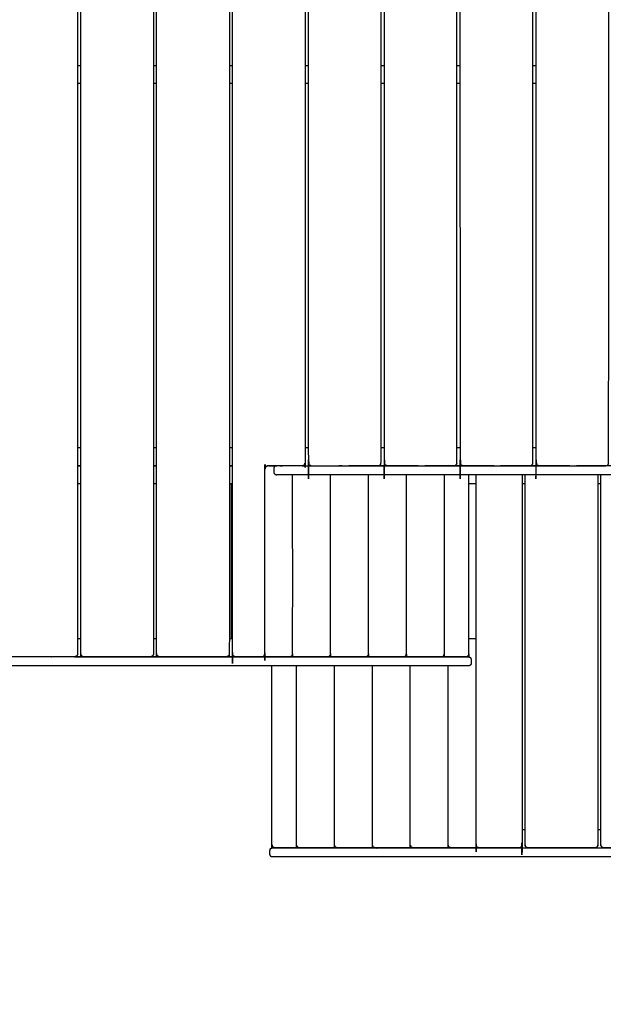
# Model space of a CAD drawing. Units: millimetres. Extents: x 190742 to 235973, y -106928 to -79011.
# Drawn here: x 197550 to 198512, y -103923 to -102300 of the extents above; entities that cross this region are included whole.
import ezdxf

# ---------------------------------------------------------------- set-up
doc = ezdxf.new("R2010")
doc.units = ezdxf.units.MM
doc.header["$PDSIZE"] = -1
doc.layers.add('размер', color=92, linetype='Continuous', lineweight=15)
doc.dimstyles.new('ISO-25', dxfattribs={"dimtxt": 2.5, "dimasz": 2.5, "dimexe": 1.25, "dimexo": 0.625, "dimtad": 1, "dimtxsty": 'Standard', "dimcen": 2.5, "dimadec": 0, "dimazin": 0, "dimtfac": 1, "dimtmove": 0, "dimatfit": 3, "dimfxl": 1, "dimarcsym": 0})

# ---------------------------------------------------------------- blocks, each defined once
blk = doc.blocks.new('*D115')
at = {"layer": 'Defpoints', "color": 0, "transparency": 16777216}
for p in [(206013.4, -92597.4), (196621.4, -101243.1), (206013.4, -105349.6)]:
    blk.add_point(p, dxfattribs=at)
at = {"layer": 'размер', "color": 0, "lineweight": -2, "transparency": 16777216}
for p, q in [((196621.4, -101242.1), (196621.4, -92596.4)), ((206013.4, -105348.6), (206013.4, -92596.4)), ((196821.4, -92597.4), (205813.4, -92597.4))]:
    blk.add_line(p, q, dxfattribs=at)
at = {"layer": 'размер', "color": 0, "transparency": 16777216}
for points in [[(196821.4, -92564.1), (196821.4, -92630.7), (196621.4, -92597.4)], [(205813.4, -92564.1), (205813.4, -92630.7), (206013.4, -92597.4)]]:
    blk.add_solid(points, dxfattribs=at)
at = {"layer": 'размер', "color": 0, "transparency": 16777216, "insert": (201317.4, -92397.4), "char_height": 300, "attachment_point": 5}
blk.add_mtext('9050', dxfattribs=at)
blk = doc.blocks.new('*D116')
at = {"layer": 'Defpoints', "color": 0, "transparency": 16777216}
for p in [(197464.7, -95539.3), (193614.8, -105927.8), (200845.5, -105927.8)]:
    blk.add_point(p, dxfattribs=at)
at = {"layer": 'размер', "color": 0, "lineweight": -2, "transparency": 16777216}
for p, q in [((197463.7, -95539.3), (193613.8, -95539.3)), ((193614.8, -95739.3), (193614.8, -105727.8)), ((200844.5, -105927.8), (193613.8, -105927.8))]:
    blk.add_line(p, q, dxfattribs=at)
at = {"layer": 'размер', "color": 0, "transparency": 16777216}
for points in [[(193581.5, -95739.3), (193648.2, -95739.3), (193614.8, -95539.3)], [(193581.5, -105727.8), (193648.2, -105727.8), (193614.8, -105927.8)]]:
    blk.add_solid(points, dxfattribs=at)
at = {"layer": 'размер', "color": 0, "transparency": 16777216, "insert": (193414.8, -100733.5), "char_height": 300, "attachment_point": 5, "rotation": 90}
blk.add_mtext('10000', dxfattribs=at)
blk = doc.blocks.new('*D113')
at = {"layer": 'Defpoints', "color": 0, "transparency": 16777216}
for p in [(197626.1, -93539.3), (191138.5, -106928.1), (200517.1, -106928.1)]:
    blk.add_point(p, dxfattribs=at)
at = {"layer": 'размер', "color": 0, "lineweight": -2, "transparency": 16777216}
for p, q in [((197625.1, -93539.3), (191137.5, -93539.3)), ((191138.5, -93739.3), (191138.5, -106728.1)), ((200516.1, -106928.1), (191137.5, -106928.1))]:
    blk.add_line(p, q, dxfattribs=at)
at = {"layer": 'размер', "color": 0, "transparency": 16777216}
for points in [[(191105.2, -93739.3), (191171.9, -93739.3), (191138.5, -93539.3)], [(191105.2, -106728.1), (191171.9, -106728.1), (191138.5, -106928.1)]]:
    blk.add_solid(points, dxfattribs=at)
at = {"layer": 'размер', "color": 0, "transparency": 16777216, "insert": (190938.5, -100233.7), "char_height": 300, "attachment_point": 5, "rotation": 90}
blk.add_mtext('13000', dxfattribs=at)
blk = doc.blocks.new('*D114')
at = {"layer": 'Defpoints', "color": 0, "transparency": 16777216}
for p in [(208013.4, -90924.1), (195123, -102075.5), (208013.4, -105537.9)]:
    blk.add_point(p, dxfattribs=at)
at = {"layer": 'размер', "color": 0, "lineweight": -2, "transparency": 16777216}
for p, q in [((195123, -102074.5), (195123, -90923.1)), ((195323, -90924.1), (207813.4, -90924.1)), ((208013.4, -105536.9), (208013.4, -90923.1))]:
    blk.add_line(p, q, dxfattribs=at)
at = {"layer": 'размер', "color": 0, "transparency": 16777216}
for points in [[(195323, -90890.8), (195323, -90957.5), (195123, -90924.1)], [(207813.4, -90890.8), (207813.4, -90957.5), (208013.4, -90924.1)]]:
    blk.add_solid(points, dxfattribs=at)
at = {"layer": 'размер', "color": 0, "transparency": 16777216, "insert": (201568.2, -90724.1), "char_height": 300, "attachment_point": 5}
blk.add_mtext('12550', dxfattribs=at)

msp = doc.modelspace()

# ---------------------------------------------------------------- linework, layer by layer
at = {"color": 7, "linetype": 'Continuous', "lineweight": 25}
for points, knots in [([(197949.4, -103350.5), (197927.6, -103350.5), (197905.9, -103350.5), (197904.9, -103350.3), (197904, -103350.1), (197903.2, -103349.6), (197902.4, -103349.1), (197901.8, -103348.2), (197901.3, -103347.4), (197901.1, -103346.5), (197900.9, -103345.5), (197900.9, -103190.5), (197900.9, -103035.5), (197900.9, -102078), (197900.9, -101120.5), (197901.1, -101119.6), (197901.3, -101118.6), (197901.8, -101117.8), (197902.4, -101117), (197903.2, -101116.4), (197904, -101115.9), (197905, -101115.7), (197905.9, -101115.5), (197960.9, -101115.5), (198015.9, -101115.5), (198016.9, -101115.7), (198017.8, -101115.9), (198018.6, -101116.4), (198019.4, -101117), (198020, -101117.8), (198020.5, -101118.6), (198020.7, -101119.6), (198020.9, -101120.5), (198020.9, -102075.5), (198020.9, -103030.5), (198020.7, -103031.5), (198020.5, -103032.4), (198020, -103033.2), (198019.4, -103034.1), (198018.6, -103034.6), (198017.8, -103035.1), (198016.9, -103035.3), (198015.9, -103035.5), (197991.3, -103035.5), (197966.7, -103035.5)], [12, 12, 12, 13, 13, 14, 14, 15, 15, 16, 16, 17, 17, 18, 18, 19, 19, 20, 20, 21, 21, 22, 22, 23, 23, 24, 24, 25, 25, 26, 26, 27, 27, 28, 28, 29, 29, 30, 30, 31, 31, 32, 32, 33, 33, 33.895565, 33.895565, 33.895565]), ([(198140.9, -103035.5), (198085.9, -103035.5), (198030.9, -103035.5), (198029.9, -103035.3), (198029, -103035.1), (198028.2, -103034.6), (198027.4, -103034.1), (198026.8, -103033.2), (198026.3, -103032.4), (198026.1, -103031.5), (198025.9, -103030.5), (198025.9, -102075.5), (198025.9, -101120.5), (198026.1, -101119.6), (198026.3, -101118.6), (198026.8, -101117.8), (198027.4, -101117), (198028.2, -101116.4), (198029, -101115.9), (198030, -101115.7), (198030.9, -101115.5), (198085.9, -101115.5), (198140.9, -101115.5), (198141.9, -101115.7), (198142.8, -101115.9), (198143.6, -101116.4), (198144.4, -101117), (198145, -101117.8), (198145.5, -101118.6), (198145.7, -101119.6), (198145.9, -101120.5), (198145.9, -102075.5), (198145.9, -103030.5), (198145.7, -103031.5), (198145.5, -103032.4), (198145, -103033.2), (198144.4, -103034.1), (198143.6, -103034.6), (198142.8, -103035.1), (198141.9, -103035.3), (198140.9, -103035.5)], [11, 11, 11, 12, 12, 13, 13, 14, 14, 15, 15, 16, 16, 17, 17, 18, 18, 19, 19, 20, 20, 21, 21, 22, 22, 23, 23, 24, 24, 25, 25, 26, 26, 27, 27, 28, 28, 29, 29, 30, 30, 31, 31, 31]), ([(198265.9, -103035.5), (198210.9, -103035.5), (198155.9, -103035.5), (198154.9, -103035.3), (198154, -103035.1), (198153.2, -103034.6), (198152.4, -103034.1), (198151.8, -103033.2), (198151.3, -103032.4), (198151.1, -103031.5), (198150.9, -103030.5), (198150.9, -102075.5), (198150.9, -101120.5), (198151.1, -101119.6), (198151.3, -101118.6), (198151.8, -101117.8), (198152.4, -101117), (198153.2, -101116.4), (198154, -101115.9), (198155, -101115.7), (198155.9, -101115.5), (198210.9, -101115.5), (198265.9, -101115.5), (198266.9, -101115.7), (198267.8, -101115.9), (198268.6, -101116.4), (198269.4, -101117), (198270, -101117.8), (198270.5, -101118.6), (198270.7, -101119.6), (198270.9, -101120.5), (198270.9, -102075.5), (198270.9, -103030.5), (198270.7, -103031.5), (198270.5, -103032.4), (198270, -103033.2), (198269.4, -103034.1), (198268.6, -103034.6), (198267.8, -103035.1), (198266.9, -103035.3), (198265.9, -103035.5)], [11, 11, 11, 12, 12, 13, 13, 14, 14, 15, 15, 16, 16, 17, 17, 18, 18, 19, 19, 20, 20, 21, 21, 22, 22, 23, 23, 24, 24, 25, 25, 26, 26, 27, 27, 28, 28, 29, 29, 30, 30, 31, 31, 31]), ([(198390.9, -103035.5), (198335.9, -103035.5), (198280.9, -103035.5), (198279.9, -103035.3), (198279, -103035.1), (198278.2, -103034.6), (198277.4, -103034.1), (198276.8, -103033.2), (198276.3, -103032.4), (198276.1, -103031.5), (198275.9, -103030.5), (198275.9, -102075.5), (198275.9, -101120.5), (198276.1, -101119.6), (198276.3, -101118.6), (198276.8, -101117.8), (198277.4, -101117), (198278.2, -101116.4), (198279, -101115.9), (198280, -101115.7), (198280.9, -101115.5), (198335.9, -101115.5), (198390.9, -101115.5), (198391.9, -101115.7), (198392.8, -101115.9), (198393.6, -101116.4), (198394.4, -101117), (198395, -101117.8), (198395.5, -101118.6), (198395.7, -101119.6), (198395.9, -101120.5), (198395.9, -102075.5), (198395.9, -103030.5), (198395.7, -103031.5), (198395.5, -103032.4), (198395, -103033.2), (198394.4, -103034.1), (198393.6, -103034.6), (198392.8, -103035.1), (198391.9, -103035.3), (198390.9, -103035.5)], [11, 11, 11, 12, 12, 13, 13, 14, 14, 15, 15, 16, 16, 17, 17, 18, 18, 19, 19, 20, 20, 21, 21, 22, 22, 23, 23, 24, 24, 25, 25, 26, 26, 27, 27, 28, 28, 29, 29, 30, 30, 31, 31, 31]), ([(198515.9, -103035.5), (198460.9, -103035.5), (198405.9, -103035.5), (198404.9, -103035.3), (198404, -103035.1), (198403.2, -103034.6), (198402.4, -103034.1), (198401.8, -103033.2), (198401.3, -103032.4), (198401.1, -103031.5), (198400.9, -103030.5), (198400.9, -102075.5), (198400.9, -101120.5), (198401.1, -101119.6), (198401.3, -101118.6), (198401.8, -101117.8), (198402.4, -101117), (198403.2, -101116.4), (198404, -101115.9), (198405, -101115.7), (198405.9, -101115.5), (198460.9, -101115.5), (198515.9, -101115.5), (198516.9, -101115.7), (198517.8, -101115.9), (198518.6, -101116.4), (198519.4, -101117), (198520, -101117.8), (198520.5, -101118.6), (198520.7, -101119.6), (198520.9, -101120.5), (198520.9, -102075.5), (198520.9, -103030.5), (198520.7, -103031.5), (198520.5, -103032.4), (198520, -103033.2), (198519.4, -103034.1), (198518.6, -103034.6), (198517.8, -103035.1), (198516.9, -103035.3), (198515.9, -103035.5)], [11, 11, 11, 12, 12, 13, 13, 14, 14, 15, 15, 16, 16, 17, 17, 18, 18, 19, 19, 20, 20, 21, 21, 22, 22, 23, 23, 24, 24, 25, 25, 26, 26, 27, 27, 28, 28, 29, 29, 30, 30, 31, 31, 31]), ([(197854.1, -101115.5), (197872.5, -101115.5), (197890.9, -101115.5), (197891.9, -101115.7), (197892.8, -101115.9), (197893.6, -101116.4), (197894.4, -101117), (197895, -101117.8), (197895.5, -101118.6), (197895.7, -101119.6), (197895.9, -101120.5), (197895.9, -102078), (197895.9, -103035.5), (197895.9, -103190.5), (197895.9, -103345.5), (197895.7, -103346.5), (197895.5, -103347.4), (197895, -103348.2), (197894.4, -103349.1), (197893.6, -103349.6), (197892.8, -103350.1), (197891.9, -103350.3), (197890.9, -103350.5)], [23.665265, 23.665265, 23.665265, 24, 24, 25, 25, 26, 26, 27, 27, 28, 28, 29, 29, 30, 30, 31, 31, 32, 32, 33, 33, 34, 34, 34]), ([(197640.9, -103350.5), (197585.9, -103350.5), (197530.9, -103350.5), (197529.9, -103350.3), (197529, -103350.1), (197528.2, -103349.6), (197527.4, -103349.1), (197526.8, -103348.2), (197526.3, -103347.4), (197526.1, -103346.5), (197525.9, -103345.5), (197525.9, -103190.5), (197525.9, -103035.5), (197525.9, -102078.5), (197525.9, -101121.5)], [12, 12, 12, 13, 13, 14, 14, 15, 15, 16, 16, 17, 17, 18, 18, 18.99948, 18.99948, 18.99948]), ([(197645.9, -101121.5), (197645.9, -102078.5), (197645.9, -103035.5), (197645.9, -103190.5), (197645.9, -103345.5), (197645.7, -103346.5), (197645.5, -103347.4), (197645, -103348.2), (197644.4, -103349.1), (197643.6, -103349.6), (197642.8, -103350.1), (197641.9, -103350.3), (197640.9, -103350.5)], [28.00052, 28.00052, 28.00052, 29, 29, 30, 30, 31, 31, 32, 32, 33, 33, 34, 34, 34]), ([(197765.9, -103350.5), (197710.9, -103350.5), (197655.9, -103350.5), (197654.9, -103350.3), (197654, -103350.1), (197653.2, -103349.6), (197652.4, -103349.1), (197651.8, -103348.2), (197651.3, -103347.4), (197651.1, -103346.5), (197650.9, -103345.5), (197650.9, -103190.5), (197650.9, -103035.5), (197650.9, -102078.5), (197650.9, -101121.5)], [12, 12, 12, 13, 13, 14, 14, 15, 15, 16, 16, 17, 17, 18, 18, 18.99948, 18.99948, 18.99948]), ([(197770.9, -101121.5), (197770.9, -102078.5), (197770.9, -103035.5), (197770.9, -103190.5), (197770.9, -103345.5), (197770.7, -103346.5), (197770.5, -103347.4), (197770, -103348.2), (197769.4, -103349.1), (197768.6, -103349.6), (197767.8, -103350.1), (197766.9, -103350.3), (197765.9, -103350.5)], [28.00052, 28.00052, 28.00052, 29, 29, 30, 30, 31, 31, 32, 32, 33, 33, 34, 34, 34]), ([(197890.9, -103350.5), (197835.9, -103350.5), (197780.9, -103350.5), (197779.9, -103350.3), (197779, -103350.1), (197778.2, -103349.6), (197777.4, -103349.1), (197776.8, -103348.2), (197776.3, -103347.4), (197776.1, -103346.5), (197775.9, -103345.5), (197775.9, -103190.5), (197775.9, -103035.5), (197775.9, -102078.5), (197775.9, -101121.5)], [12, 12, 12, 13, 13, 14, 14, 15, 15, 16, 16, 17, 17, 18, 18, 18.999481, 18.999481, 18.999481]), ([(197949.4, -103350.5), (197950.2, -103350.3), (197951, -103350.1), (197951.2, -103350), (197951.4, -103349.9), (197952.3, -103349.4), (197953.1, -103348.9), (197953.6, -103348.1), (197954, -103347.3), (197954.2, -103346.4), (197954.4, -103345.5), (197954.4, -103192.6), (197954.4, -103039.7), (197954.9, -103038.9), (197955.4, -103038.1), (197956.3, -103037.3), (197957.2, -103036.4)], [0, 0, 0, 1, 1, 2, 2, 3, 3, 4, 4, 5, 5, 6, 6, 7, 7, 8, 8, 8]), ([(198401.3, -103032.4), (198401.8, -103033.2), (198402.4, -103034.1), (198403.2, -103034.6), (198404, -103035.1), (198404.9, -103035.3), (198405.9, -103035.5), (198405.9, -103035.5), (198405.9, -103035.5)], [6, 6, 6, 7, 7, 8, 8, 9, 9, 9.000001, 9.000001, 9.000001]), ([(197958.5, -103035.8), (197958.8, -103035.7), (197959.1, -103035.5), (197958.1, -103036), (197957.2, -103036.4)], [1, 1, 1, 2, 2, 2.999859, 2.999859, 2.999859]), ([(197960.9, -103035.5), (197961.6, -103035.5), (197962.3, -103035.5), (197968.1, -103035.5), (197973.9, -103035.5)], [1.8986442, 1.8986442, 1.8986442, 2, 2, 2.350128, 2.350128, 2.350128]), ([(197966.7, -103035.5), (197963.8, -103035.5), (197960.9, -103035.5), (197960.9, -103035.5), (197960.9, -103035.5)], [33.8955712, 33.8955712, 33.8955712, 34, 34, 34.0000073, 34.0000073, 34.0000073]), ([(197973.9, -103035.5), (197973.1, -103035.7), (197972.2, -103035.9), (197972, -103036), (197971.8, -103036.1), (197971, -103036.6), (197970.2, -103037.2), (197969.7, -103037.9), (197969.2, -103038.7), (197969.1, -103039.6), (197968.9, -103040.5), (197968.9, -103043), (197968.9, -103045.5), (197969.1, -103046.4), (197969.2, -103047.3), (197969.7, -103048.1), (197970.2, -103048.9), (197971, -103049.4), (197971.8, -103049.9), (197972, -103050), (197972.2, -103050.1), (197973.1, -103050.3), (197973.9, -103050.5)], [0, 0, 0, 1, 1, 2, 2, 3, 3, 4, 4, 5, 5, 6, 6, 7, 7, 8, 8, 9, 9, 10, 10, 11, 11, 11]), ([(198635.7, -103050.5), (198631, -103050.5), (198626.3, -103050.5), (198300.1, -103050.5), (197973.9, -103050.5)], [2.971072, 2.971072, 2.971072, 3, 3, 4, 4, 4]), ([(197995.3, -103350.5), (197996.1, -103350.3), (197996.9, -103350.1), (197997.3, -103350), (197997.7, -103349.8), (197998.3, -103349.4), (197998.9, -103348.9), (197999.4, -103348.1), (197999.9, -103347.3), (198000, -103346.4), (198000.2, -103345.5), (198000.2, -103198), (198000.2, -103050.5)], [0, 0, 0, 1, 1, 2, 2, 3, 3, 4, 4, 5, 5, 5.967228, 5.967228, 5.967228]), ([(198057.8, -103350.5), (198058.6, -103350.3), (198059.4, -103350.1), (198059.8, -103350), (198060.2, -103349.8), (198060.8, -103349.4), (198061.4, -103348.9), (198061.9, -103348.1), (198062.4, -103347.3), (198062.5, -103346.4), (198062.7, -103345.5), (198062.7, -103198), (198062.7, -103050.5)], [0, 0, 0, 1, 1, 2, 2, 3, 3, 4, 4, 5, 5, 5.967228, 5.967228, 5.967228]), ([(198203.4, -103035.5), (198203.4, -103035.5), (198203.4, -103035.5), (198148.4, -103035.5), (198093.4, -103035.5), (198093.4, -103035.5), (198093.4, -103035.5)], [20.995403, 20.995403, 20.995403, 21, 21, 22, 22, 22.004895, 22.004895, 22.004895]), ([(198120.3, -103350.5), (198121.1, -103350.3), (198121.9, -103350.1), (198122.3, -103350), (198122.7, -103349.8), (198123.3, -103349.4), (198123.9, -103348.9), (198124.4, -103348.1), (198124.9, -103347.3), (198125, -103346.4), (198125.2, -103345.5), (198125.2, -103198), (198125.2, -103050.5)], [0, 0, 0, 1, 1, 2, 2, 3, 3, 4, 4, 5, 5, 5.967229, 5.967229, 5.967229]), ([(198182.8, -103350.5), (198183.6, -103350.3), (198184.4, -103350.1), (198184.8, -103350), (198185.2, -103349.8), (198185.8, -103349.4), (198186.4, -103348.9), (198186.9, -103348.1), (198187.4, -103347.3), (198187.5, -103346.4), (198187.7, -103345.5), (198187.7, -103198), (198187.7, -103050.5)], [0, 0, 0, 1, 1, 2, 2, 3, 3, 4, 4, 5, 5, 5.967228, 5.967228, 5.967228]), ([(198328.4, -103035.5), (198328.4, -103035.5), (198328.4, -103035.5), (198273.4, -103035.5), (198218.4, -103035.5), (198218.4, -103035.5), (198218.4, -103035.5)], [20.995856, 20.995856, 20.995856, 21, 21, 22, 22, 22.004467, 22.004467, 22.004467]), ([(198245.3, -103350.5), (198246.1, -103350.3), (198246.9, -103350.1), (198247.3, -103350), (198247.7, -103349.8), (198248.3, -103349.4), (198248.9, -103348.9), (198249.4, -103348.1), (198249.9, -103347.3), (198250, -103346.4), (198250.2, -103345.5), (198250.2, -103198), (198250.2, -103050.5)], [0, 0, 0, 1, 1, 2, 2, 3, 3, 4, 4, 5, 5, 5.967228, 5.967228, 5.967228]), ([(198285.7, -103350.5), (198286.5, -103350.3), (198287.3, -103350.1), (198287.5, -103350), (198287.7, -103349.9), (198288.5, -103349.4), (198289.4, -103348.9), (198289.8, -103348.1), (198290.3, -103347.3), (198290.5, -103346.4), (198290.7, -103345.5), (198290.7, -103198), (198290.7, -103050.5)], [0, 0, 0, 1, 1, 2, 2, 3, 3, 4, 4, 5, 5, 5.967228, 5.967228, 5.967228]), ([(198307.3, -103665.5), (198306.5, -103665.3), (198305.7, -103665.1), (198305.5, -103665), (198305.3, -103664.9), (198304.4, -103664.4), (198303.6, -103663.9), (198303.1, -103663.1), (198302.7, -103662.3), (198302.5, -103661.4), (198302.3, -103660.5), (198302.3, -103355.5), (198302.3, -103050.5)], [0, 0, 0, 1, 1, 2, 2, 3, 3, 4, 4, 5, 5, 5.983875, 5.983875, 5.983875]), ([(198378.1, -103050.5), (198378.1, -103355.5), (198378.1, -103660.5), (198377.9, -103661.5), (198377.7, -103662.4), (198377.2, -103663.2), (198376.7, -103664.1), (198375.8, -103664.6), (198375, -103665.1), (198374.1, -103665.3), (198373.1, -103665.5), (198340.2, -103665.5), (198307.3, -103665.5)], [17.016125, 17.016125, 17.016125, 18, 18, 19, 19, 20, 20, 21, 21, 22, 22, 23, 23, 23]), ([(198453.4, -103035.5), (198453.4, -103035.5), (198453.4, -103035.5), (198398.4, -103035.5), (198343.4, -103035.5), (198343.4, -103035.5), (198343.4, -103035.5)], [20.996286, 20.996286, 20.996286, 21, 21, 22, 22, 22.003997, 22.003997, 22.003997]), ([(198503.1, -103050.5), (198503.1, -103355.5), (198503.1, -103660.5), (198502.9, -103661.5), (198502.8, -103662.4), (198502.2, -103663.2), (198501.7, -103664.1), (198500.9, -103664.6), (198500, -103665.1), (198499.1, -103665.3), (198498.1, -103665.5), (198443.1, -103665.5), (198388.1, -103665.5), (198387.2, -103665.3), (198386.2, -103665.1), (198385.4, -103664.6), (198384.6, -103664.1), (198384.1, -103663.2), (198383.5, -103662.4), (198383.3, -103661.5), (198383.1, -103660.5), (198383.1, -103355.5), (198383.1, -103050.5)], [-5.983875, -5.983875, -5.983875, -5, -5, -4, -4, -3, -3, -2, -2, -1, -1, 0, 0, 1, 1, 2, 2, 3, 3, 4, 4, 4.983875, 4.983875, 4.983875]), ([(198564.2, -103035.5), (198516.3, -103035.5), (198468.4, -103035.5), (198468.4, -103035.5), (198468.4, -103035.5)], [2, 2, 2, 3, 3, 3.003643, 3.003643, 3.003643]), ([(198628.1, -103050.5), (198628.1, -103355.5), (198628.1, -103660.5), (198627.9, -103661.5), (198627.8, -103662.4), (198627.2, -103663.2), (198626.7, -103664.1), (198625.9, -103664.6), (198625, -103665.1), (198624.1, -103665.3), (198623.1, -103665.5), (198568.1, -103665.5), (198513.1, -103665.5), (198512.2, -103665.3), (198511.2, -103665.1), (198510.4, -103664.6), (198509.6, -103664.1), (198509.1, -103663.2), (198508.5, -103662.4), (198508.3, -103661.5), (198508.1, -103660.5), (198508.1, -103355.5), (198508.1, -103050.5)], [-5.983875, -5.983875, -5.983875, -5, -5, -4, -4, -3, -3, -2, -2, -1, -1, 0, 0, 1, 1, 2, 2, 3, 3, 4, 4, 4.983875, 4.983875, 4.983875]), ([(198290.7, -103320.5), (198292.5, -103320.5), (198294.3, -103320.5), (198298.3, -103320.5), (198302.3, -103320.5)], [2.8884628, 2.8884628, 2.8884628, 3, 3, 3.5530342, 3.5530342, 3.5530342]), ([(197651.3, -103347.4), (197651.8, -103348.2), (197652.4, -103349.1), (197653.2, -103349.6), (197654, -103350.1), (197654.9, -103350.3), (197655.9, -103350.5), (197710.9, -103350.5), (197765.9, -103350.5)], [7, 7, 7, 8, 8, 9, 9, 10, 10, 11, 11, 11]), ([(197776.3, -103347.4), (197776.8, -103348.2), (197777.4, -103349.1), (197778.2, -103349.6), (197779, -103350.1), (197779.9, -103350.3), (197780.9, -103350.5), (197835.9, -103350.5), (197890.9, -103350.5)], [7, 7, 7, 8, 8, 9, 9, 10, 10, 11, 11, 11]), ([(197995.3, -103350.5), (197978.8, -103350.5), (197962.3, -103350.5), (197955.9, -103350.5), (197949.4, -103350.5)], [1, 1, 1, 2, 2, 2.89764, 2.89764, 2.89764]), ([(198057.8, -103350.5), (198030.3, -103350.5), (198002.8, -103350.5), (197999, -103350.5), (197995.3, -103350.5)], [2, 2, 2, 3, 3, 3.3464, 3.3464, 3.3464]), ([(198120.3, -103350.5), (198092.8, -103350.5), (198065.3, -103350.5), (198061.5, -103350.5), (198057.8, -103350.5)], [1, 1, 1, 2, 2, 2.346414, 2.346414, 2.346414]), ([(198182.8, -103350.5), (198155.3, -103350.5), (198127.8, -103350.5), (198124, -103350.5), (198120.3, -103350.5)], [1, 1, 1, 2, 2, 2.346245, 2.346245, 2.346245]), ([(198245.3, -103350.5), (198217.8, -103350.5), (198190.3, -103350.5), (198186.5, -103350.5), (198182.8, -103350.5)], [1, 1, 1, 2, 2, 2.3464, 2.3464, 2.3464]), ([(198285.7, -103350.5), (198269.2, -103350.5), (198252.8, -103350.5), (198249, -103350.5), (198245.3, -103350.5)], [2, 2, 2, 3, 3, 3.346599, 3.346599, 3.346599]), ([(198290, -103350.5), (198290.6, -103350.7), (198291.2, -103350.9), (198291.8, -103351.1), (198292.3, -103351.3)], [0, 0, 0, 1, 1, 2, 2, 2]), ([(198292.3, -103351.3), (198292.7, -103351.7), (198293.1, -103352.1), (198293.4, -103352.3), (198293.6, -103352.5)], [0, 0, 0, 1, 1, 2, 2, 2]), ([(198293.6, -103352.5), (198293.9, -103353.3), (198294.2, -103354), (198294.3, -103354.8), (198294.4, -103355.5), (198294.4, -103358), (198294.4, -103360.5), (198294.3, -103361.3), (198294.2, -103362.1), (198293.9, -103362.8), (198293.6, -103363.5)], [0, 0, 0, 1, 1, 2, 2, 3, 3, 4, 4, 5, 5, 5]), ([(197958, -103365.5), (197626, -103365.5), (197294.1, -103365.5), (197128.1, -103365.5), (196962.1, -103365.5)], [58, 58, 58, 59, 59, 60, 60, 60]), ([(197958, -103365.5), (197626, -103365.5), (197294.1, -103365.5), (197128.1, -103365.5), (196962.1, -103365.5)], [58, 58, 58, 59, 59, 60, 60, 60]), ([(197971, -103665.5), (197970.2, -103665.3), (197969.3, -103665.1), (197969.2, -103665), (197969, -103664.9), (197968.1, -103664.4), (197967.3, -103663.9), (197966.8, -103663.1), (197966.3, -103662.3), (197966.2, -103661.4), (197966, -103660.5), (197966, -103513), (197966, -103365.5)], [0, 0, 0, 1, 1, 2, 2, 3, 3, 4, 4, 5, 5, 5.475801, 5.475801, 5.475801]), ([(197971, -103665.5), (197970.2, -103665.3), (197969.3, -103665.1), (197969.2, -103665), (197969, -103664.9), (197968.1, -103664.4), (197967.3, -103663.9), (197966.8, -103663.1), (197966.3, -103662.3), (197966.2, -103661.4), (197966, -103660.5), (197966, -103513), (197966, -103365.5)], [0, 0, 0, 1, 1, 2, 2, 3, 3, 4, 4, 5, 5, 5.475801, 5.475801, 5.475801]), ([(197971, -103665.5), (197970.2, -103665.3), (197969.4, -103665.1), (197969.2, -103665), (197969, -103664.9), (197968.1, -103664.4), (197967.3, -103663.9), (197966.8, -103663.1), (197966.4, -103662.3), (197966.2, -103661.4), (197966, -103660.5), (197966, -103513), (197966, -103365.5)], [0, 0, 0, 1, 1, 2, 2, 3, 3, 4, 4, 5, 5, 5.880587, 5.880587, 5.880587]), ([(197971, -103665.5), (197970.2, -103665.3), (197969.4, -103665.1), (197969.2, -103665), (197969, -103664.9), (197968.1, -103664.4), (197967.3, -103663.9), (197966.8, -103663.1), (197966.4, -103662.3), (197966.2, -103661.4), (197966, -103660.5), (197966, -103513), (197966, -103365.5)], [0, 0, 0, 1, 1, 2, 2, 3, 3, 4, 4, 5, 5, 5.880587, 5.880587, 5.880587]), ([(198011.4, -103665.5), (198010.6, -103665.3), (198009.8, -103665.1), (198009.4, -103665), (198009, -103664.8), (198008.4, -103664.4), (198007.7, -103663.9), (198007.3, -103663.1), (198006.8, -103662.3), (198006.6, -103661.4), (198006.5, -103660.5), (198006.5, -103513), (198006.5, -103365.5)], [0, 0, 0, 1, 1, 2, 2, 3, 3, 4, 4, 5, 5, 5.880587, 5.880587, 5.880587]), ([(198073.9, -103665.5), (198073.1, -103665.3), (198072.3, -103665.1), (198071.9, -103665), (198071.5, -103664.8), (198070.9, -103664.4), (198070.2, -103663.9), (198069.8, -103663.1), (198069.3, -103662.3), (198069.1, -103661.4), (198069, -103660.5), (198069, -103513), (198069, -103365.5)], [0, 0, 0, 1, 1, 2, 2, 3, 3, 4, 4, 5, 5, 5.880588, 5.880588, 5.880588]), ([(198136.4, -103665.5), (198135.6, -103665.3), (198134.8, -103665.1), (198134.4, -103665), (198133.9, -103664.8), (198133.3, -103664.4), (198132.7, -103663.9), (198132.3, -103663.1), (198131.8, -103662.3), (198131.6, -103661.4), (198131.5, -103660.5), (198131.5, -103513), (198131.5, -103365.5)], [0, 0, 0, 1, 1, 2, 2, 3, 3, 4, 4, 5, 5, 5.880587, 5.880587, 5.880587]), ([(198198.9, -103665.5), (198198.1, -103665.3), (198197.3, -103665.1), (198196.9, -103665), (198196.4, -103664.8), (198195.8, -103664.4), (198195.2, -103663.9), (198194.8, -103663.1), (198194.3, -103662.3), (198194.1, -103661.4), (198194, -103660.5), (198194, -103513), (198194, -103365.5)], [0, 0, 0, 1, 1, 2, 2, 3, 3, 4, 4, 5, 5, 5.880587, 5.880587, 5.880587]), ([(198261.4, -103665.5), (198260.6, -103665.3), (198259.8, -103665.1), (198259.4, -103665), (198258.9, -103664.8), (198258.3, -103664.4), (198257.7, -103663.9), (198257.3, -103663.1), (198256.8, -103662.3), (198256.6, -103661.4), (198256.5, -103660.5), (198256.5, -103513), (198256.5, -103365.5)], [0, 0, 0, 1, 1, 2, 2, 3, 3, 4, 4, 5, 5, 5.880587, 5.880587, 5.880587]), ([(198292.3, -103364.8), (198291.8, -103365), (198291.2, -103365.2), (198290.6, -103365.3), (198290, -103365.5)], [2, 2, 2, 3, 3, 4, 4, 4]), ([(198293.6, -103363.5), (198293.4, -103363.7), (198293.1, -103363.9), (198292.7, -103364.4), (198292.3, -103364.8)], [2, 2, 2, 3, 3, 4, 4, 4]), ([(197963.1, -103667.5), (197962.8, -103668.3), (197962.4, -103669), (197962.3, -103669.8), (197962.2, -103670.5), (197962.2, -103673), (197962.2, -103675.5), (197962.3, -103676.3), (197962.4, -103677.1), (197962.8, -103677.8), (197963.1, -103678.5)], [-2, -2, -2, -1, -1, 0, 0, 1, 1, 2, 2, 3, 3, 3]), ([(197963.1, -103667.5), (197962.8, -103668.3), (197962.4, -103669), (197962.3, -103669.8), (197962.2, -103670.5), (197962.2, -103673), (197962.2, -103675.5), (197962.3, -103676.3), (197962.4, -103677.1), (197962.8, -103677.8), (197963.1, -103678.5)], [-2, -2, -2, -1, -1, 0, 0, 1, 1, 2, 2, 3, 3, 3]), ([(197963.1, -103667.5), (197963.3, -103667.3), (197963.5, -103667.1), (197963.9, -103666.7), (197964.3, -103666.3)], [2, 2, 2, 3, 3, 4, 4, 4]), ([(197963.1, -103667.5), (197963.3, -103667.3), (197963.5, -103667.1), (197963.9, -103666.7), (197964.3, -103666.3)], [2, 2, 2, 3, 3, 4, 4, 4]), ([(197964.3, -103666.3), (197964.9, -103666.1), (197965.4, -103665.9), (197966, -103665.7), (197966.7, -103665.5)], [2, 2, 2, 3, 3, 4, 4, 4]), ([(197964.3, -103666.3), (197964.9, -103666.1), (197965.4, -103665.9), (197966, -103665.7), (197966.7, -103665.5)], [2, 2, 2, 3, 3, 4, 4, 4]), ([(197966.7, -103665.5), (198132.7, -103665.5), (198298.6, -103665.5), (198467.5, -103665.5), (198636.4, -103665.5)], [-1, -1, -1, 0, 0, 0.508702, 0.508702, 0.508702]), ([(197966.7, -103665.5), (198132.7, -103665.5), (198298.6, -103665.5), (198467.5, -103665.5), (198636.4, -103665.5)], [-1, -1, -1, 0, 0, 0.508702, 0.508702, 0.508702]), ([(198011.4, -103665.5), (198007.7, -103665.5), (198003.9, -103665.5), (197987.5, -103665.5), (197971, -103665.5)], [1.653407, 1.653407, 1.653407, 2, 2, 3, 3, 3]), ([(198073.9, -103665.5), (198070.2, -103665.5), (198066.4, -103665.5), (198038.9, -103665.5), (198011.4, -103665.5)], [2.653603, 2.653603, 2.653603, 3, 3, 4, 4, 4]), ([(198136.4, -103665.5), (198132.7, -103665.5), (198128.9, -103665.5), (198101.4, -103665.5), (198073.9, -103665.5)], [2.653747, 2.653747, 2.653747, 3, 3, 4, 4, 4]), ([(198198.9, -103665.5), (198195.2, -103665.5), (198191.4, -103665.5), (198163.9, -103665.5), (198136.4, -103665.5)], [2.65359, 2.65359, 2.65359, 3, 3, 4, 4, 4]), ([(198137.7, -103665.5), (198138.7, -103665.7), (198139.6, -103665.9), (198139, -103665.9), (198138.3, -103665.9)], [90, 90, 90, 91, 91, 92, 92, 92]), ([(198261.4, -103665.5), (198257.7, -103665.5), (198253.9, -103665.5), (198226.4, -103665.5), (198198.9, -103665.5)], [1.653611, 1.653611, 1.653611, 2, 2, 3, 3, 3]), ([(198307.3, -103665.5), (198300.8, -103665.5), (198294.3, -103665.5), (198277.9, -103665.5), (198261.4, -103665.5)], [2.100618, 2.100618, 2.100618, 3, 3, 4, 4, 4]), ([(197964.3, -103679.8), (197963.9, -103679.4), (197963.5, -103678.9), (197963.3, -103678.7), (197963.1, -103678.5)], [0, 0, 0, 1, 1, 2, 2, 2]), ([(197964.3, -103679.8), (197963.9, -103679.4), (197963.5, -103678.9), (197963.3, -103678.7), (197963.1, -103678.5)], [0, 0, 0, 1, 1, 2, 2, 2]), ([(197966.7, -103680.5), (197966, -103680.3), (197965.4, -103680.2), (197964.9, -103680), (197964.3, -103679.8)], [0, 0, 0, 1, 1, 2, 2, 2]), ([(197966.7, -103680.5), (197966, -103680.3), (197965.4, -103680.2), (197964.9, -103680), (197964.3, -103679.8)], [0, 0, 0, 1, 1, 2, 2, 2]), ([(198636.4, -103680.5), (198467.5, -103680.5), (198298.6, -103680.5), (198132.7, -103680.5), (197966.7, -103680.5)], [134.491298, 134.491298, 134.491298, 135, 135, 136, 136, 136]), ([(198636.4, -103680.5), (198467.5, -103680.5), (198298.6, -103680.5), (198132.7, -103680.5), (197966.7, -103680.5)], [134.491298, 134.491298, 134.491298, 135, 135, 136, 136, 136])]:
    msp.add_open_spline(points, degree=2, knots=knots, dxfattribs=at)
for points in [[(197645.9, -102375.5), (197648.4, -102375.5), (197650.9, -102375.5)], [(197770.9, -102375.5), (197773.4, -102375.5), (197775.9, -102375.5)], [(197895.9, -102375.5), (197898.4, -102375.5), (197900.9, -102375.5)], [(198020.9, -102375.5), (198020.9, -102375.5), (198020.9, -102375.5)], [(198020.9, -102375.5), (198023.4, -102375.5), (198025.9, -102375.5)], [(198145.9, -102375.5), (198145.9, -102375.5), (198145.9, -102375.5)], [(198145.9, -102375.5), (198148.4, -102375.5), (198150.9, -102375.5)], [(198270.9, -102375.5), (198273.4, -102375.5), (198275.9, -102375.5)], [(198395.9, -102375.5), (198398.4, -102375.5), (198400.9, -102375.5)], [(197650.9, -102405.5), (197648.4, -102405.5), (197645.9, -102405.5)], [(197775.9, -102405.5), (197773.4, -102405.5), (197770.9, -102405.5)], [(197900.9, -102405.5), (197898.4, -102405.5), (197895.9, -102405.5)], [(198025.9, -102405.5), (198023.4, -102405.5), (198020.9, -102405.5)], [(198150.9, -102405.5), (198148.4, -102405.5), (198145.9, -102405.5)], [(198275.9, -102405.5), (198273.4, -102405.5), (198270.9, -102405.5)], [(198400.9, -102405.5), (198398.4, -102405.5), (198395.9, -102405.5)], [(197645.9, -103005.5), (197648.4, -103005.5), (197650.9, -103005.5)], [(197770.9, -103005.5), (197773.4, -103005.5), (197775.9, -103005.5)], [(197895.9, -103005.5), (197898.4, -103005.5), (197900.9, -103005.5)], [(198020.9, -103005.5), (198023.4, -103005.5), (198025.9, -103005.5)], [(198145.9, -103005.5), (198148.4, -103005.5), (198150.9, -103005.5)], [(198270.9, -103005.5), (198273.4, -103005.5), (198275.9, -103005.5)], [(198395.9, -103005.5), (198398.4, -103005.5), (198400.9, -103005.5)], [(198020.9, -103020.5), (198020.9, -103020.5), (198020.9, -103020.5)], [(197645.9, -103035.5), (197648.4, -103035.5), (197650.9, -103035.5)], [(197645.9, -103035.5), (197648.4, -103035.5), (197650.9, -103035.5)], [(197650.9, -103035.5), (197648.4, -103035.5), (197645.9, -103035.5)], [(197645.9, -103035.5), (197648.4, -103035.5), (197650.9, -103035.5)], [(197770.9, -103035.5), (197773.4, -103035.5), (197775.9, -103035.5)], [(197770.9, -103035.5), (197773.4, -103035.5), (197775.9, -103035.5)], [(197770.9, -103035.5), (197773.4, -103035.5), (197775.9, -103035.5)], [(197775.9, -103035.5), (197773.4, -103035.5), (197770.9, -103035.5)], [(197895.9, -103035.5), (197898.4, -103035.5), (197900.9, -103035.5)], [(197895.9, -103035.5), (197898.4, -103035.5), (197900.9, -103035.5)], [(197900.9, -103035.5), (197898.4, -103035.5), (197895.9, -103035.5)], [(197895.9, -103035.5), (197898.4, -103035.5), (197900.9, -103035.5)], [(197960.9, -103035.5), (197959.7, -103035.7), (197958.5, -103035.8)], [(197959, -103035.5), (197959, -103035.5), (197959, -103035.5)], [(197960.9, -103035.5), (197960.9, -103035.5), (197960.9, -103035.5)], [(197966.7, -103035.5), (197966.7, -103035.5), (197966.7, -103035.5)], [(197966.7, -103035.5), (197966.7, -103035.5), (197966.7, -103035.5)], [(197966.7, -103035.5), (197966.7, -103035.5), (197966.7, -103035.5)], [(197971, -103035.5), (197971, -103035.5), (197971, -103035.5)], [(197971, -103035.5), (197972.4, -103035.5), (197973.9, -103035.5)], [(197972.4, -103035.5), (197972.4, -103035.5), (197972.4, -103035.5)], [(197973.9, -103035.5), (197973.9, -103035.5), (197973.9, -103035.5)], [(197973.9, -103050.5), (197973.9, -103050.5), (197973.9, -103050.5)], [(198015.9, -103035.5), (198023.4, -103035.5), (198030.9, -103035.5)], [(198024.4, -103035.5), (198027.7, -103035.5), (198030.9, -103035.5)], [(198140.9, -103035.5), (198148.4, -103035.5), (198155.9, -103035.5)], [(198140.9, -103035.5), (198210.9, -103035.5), (198280.9, -103035.5)], [(198265.9, -103035.5), (198273.4, -103035.5), (198280.9, -103035.5)], [(198282.8, -103035.5), (198282.8, -103035.5), (198282.8, -103035.5)], [(198378.1, -103050.5), (198378.1, -103050.5), (198378.1, -103050.5)], [(198390.9, -103035.5), (198398.4, -103035.5), (198405.9, -103035.5)], [(198390.9, -103035.5), (198398.4, -103035.5), (198405.9, -103035.5)], [(197650.9, -103065.5), (197648.4, -103065.5), (197645.9, -103065.5)], [(197775.9, -103065.5), (197773.4, -103065.5), (197770.9, -103065.5)], [(197900.9, -103065.5), (197898.4, -103065.5), (197895.9, -103065.5)], [(197899.5, -103320.5), (197899.5, -103193), (197899.6, -103065.5)], [(198302.3, -103065.5), (198296.5, -103065.5), (198290.7, -103065.5)], [(198383.1, -103065.5), (198380.6, -103065.5), (198378.1, -103065.5)], [(198508.1, -103065.5), (198505.6, -103065.5), (198503.1, -103065.5)], [(197645.9, -103320.5), (197648.4, -103320.5), (197650.9, -103320.5)], [(197770.9, -103320.5), (197773.4, -103320.5), (197775.9, -103320.5)], [(197895.9, -103320.5), (197898.4, -103320.5), (197900.9, -103320.5)], [(197640.9, -103350.5), (197648.4, -103350.5), (197655.9, -103350.5)], [(197640.9, -103350.5), (197648.4, -103350.5), (197655.9, -103350.5)], [(197655.9, -103350.5), (197648.4, -103350.5), (197640.9, -103350.5)], [(197655.9, -103350.5), (197648.4, -103350.5), (197640.9, -103350.5)], [(197655.9, -103350.5), (197648.4, -103350.5), (197640.9, -103350.5)], [(197780.9, -103350.5), (197773.4, -103350.5), (197765.9, -103350.5)], [(197780.9, -103350.5), (197773.4, -103350.5), (197765.9, -103350.5)], [(197780.9, -103350.5), (197773.4, -103350.5), (197765.9, -103350.5)], [(197765.9, -103350.5), (197862, -103350.5), (197958, -103350.5)], [(197765.9, -103350.5), (197862, -103350.5), (197958, -103350.5)], [(197905.9, -103350.5), (197898.4, -103350.5), (197890.9, -103350.5)], [(197905.9, -103350.5), (197898.4, -103350.5), (197890.9, -103350.5)], [(197905.9, -103350.5), (197898.4, -103350.5), (197890.9, -103350.5)], [(197958, -103350.5), (198124, -103350.5), (198290, -103350.5)], [(197958, -103350.5), (198124, -103350.5), (198290, -103350.5)], [(198117, -103350.9), (198117, -103350.9), (198117, -103350.9)], [(198194, -103350.5), (198194, -103350.5), (198194, -103350.5)], [(198256.5, -103350.5), (198256.5, -103350.5), (198256.5, -103350.5)], [(198290, -103365.5), (198124, -103365.5), (197958, -103365.5)], [(198117, -103365.2), (198117, -103365.2), (198117, -103365.2)], [(198378.1, -103635.5), (198380.6, -103635.5), (198383.1, -103635.5)], [(198503.1, -103635.5), (198505.6, -103635.5), (198508.1, -103635.5)], [(197971, -103665.5), (197971, -103665.5), (197971, -103665.5)], [(197971, -103665.5), (197971, -103665.5), (197971, -103665.5)], [(198001.3, -103665.5), (198001.3, -103665.5), (198001.3, -103665.5)], [(198001.3, -103665.5), (198001.3, -103665.5), (198001.3, -103665.5)], [(198308.8, -103665.5), (198308.8, -103665.5), (198308.8, -103665.5)], [(198376, -103664.5), (198376, -103664.5), (198376, -103664.5)], [(198378.1, -103660.5), (198378.1, -103660.5), (198378.1, -103660.5)], [(198501, -103664.5), (198501, -103664.5), (198501, -103664.5)], [(198503.1, -103660.5), (198503.1, -103660.5), (198503.1, -103660.5)], [(198139.6, -103680.2), (198139.6, -103680.2), (198139.6, -103680.2)]]:
    msp.add_open_spline(points, degree=2, dxfattribs=at)

# ---------------------------------------------------------------- dimensions: what is measured, and where the dimension line sits
at = {"layer": 'размер'}
for base, p1, p2, text, picture, middle in [((208013.4, -90924.1), (195123, -102075.5), (208013.4, -105537.9), '12550', '*D114', (201568.2, -90724.1)), ((206013.4, -92597.4), (196621.4, -101243.1), (206013.4, -105349.6), '9050', '*D115', (201317.4, -92397.4))]:
    dim = msp.add_linear_dim(base=base, p1=p1, p2=p2, text=text, dimstyle='ISO-25', override={"dimtxt": 300, "dimasz": 200, "dimexe": 1, "dimexo": 1, "dimgap": 50, "dimdec": 0, "dimzin": 0, "dimadec": 2, "dimtzin": 0}, dxfattribs=at)
    dim.commit()
    dim.dimension.update_dxf_attribs({"geometry": picture, "text_midpoint": middle})
dim = msp.add_linear_dim(base=(191138.5, -106928.1), p1=(197626.1, -93539.3), p2=(200517.1, -106928.1), angle=90, text='13000', dimstyle='ISO-25', override={"dimtxt": 300, "dimasz": 200, "dimexe": 1, "dimexo": 1, "dimgap": 50, "dimdec": 0, "dimzin": 0, "dimadec": 2, "dimtzin": 0}, dxfattribs=at)
dim.commit()
dim.dimension.update_dxf_attribs({"geometry": '*D113', "text_midpoint": (190938.5, -100233.7)})
dim = msp.add_linear_dim(base=(193614.8, -105927.8), p1=(197464.7, -95539.3), p2=(200845.5, -105927.8), angle=90, text='10000', dimstyle='ISO-25', override={"dimtxt": 300, "dimasz": 200, "dimexe": 1, "dimexo": 1, "dimgap": 50, "dimdec": 0, "dimzin": 0, "dimadec": 2, "dimtzin": 0}, dxfattribs=at)
dim.commit()
dim.dimension.update_dxf_attribs({"geometry": '*D116', "text_midpoint": (193614.8, -100733.5), "dimtype": 160})

doc.saveas('drawing.dxf')
